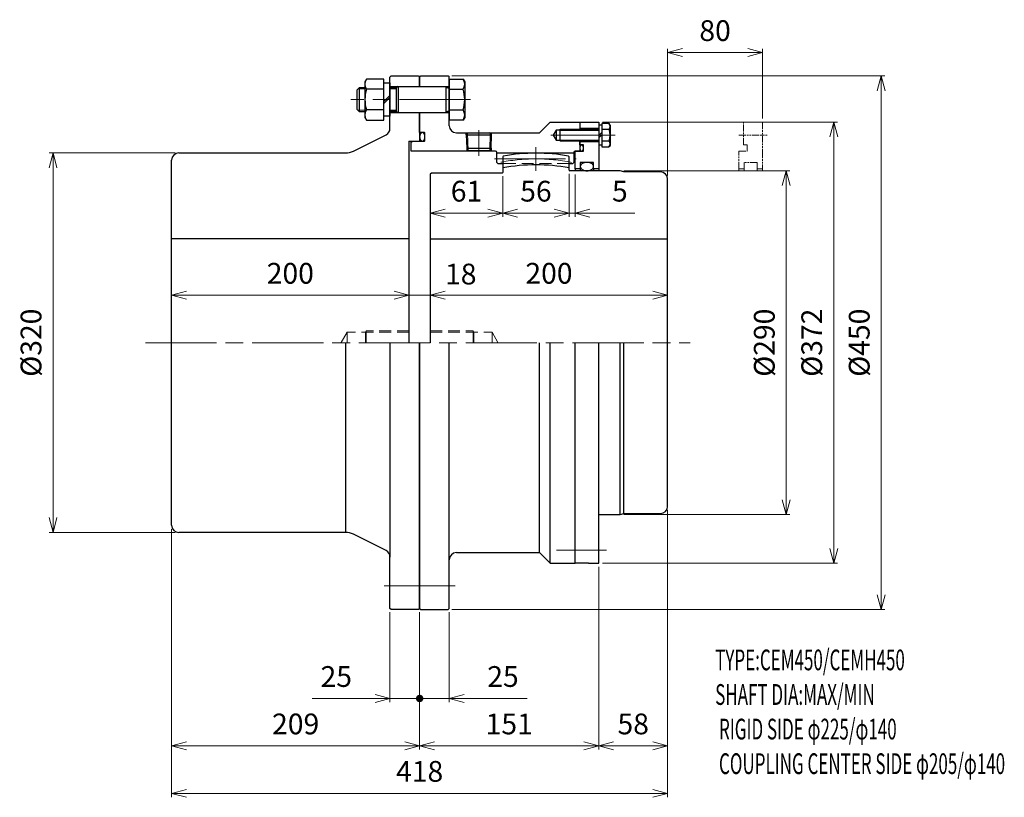
# Model space of a CAD drawing. Units: millimetres. Extents: x 655 to 1485, y 647 to 1303.
import ezdxf

# ---------------------------------------------------------------- set-up
doc = ezdxf.new("R2010")
doc.units = ezdxf.units.MM
doc.header["$LTSCALE"] = 5
for name, pattern in [('ACJISWELD', [3, 2, -1]), ('AM_ISO08W050', [18, 12, -1.5, 3, -1.5]), ('AM_ISO09W050', [22.5, 12, -1.5, 3, -1.5, 3, -1.5])]:
    doc.linetypes.add(name, pattern=pattern)
for name, color, linetype, lineweight in [('AM_0 外形線1', 7, 'Continuous', 25), ('AM_11 想像線', 5, 'AM_ISO09W050', 13), ('AM_3 隠れ線', 8, 'ACJISWELD', 13), ('AM_4 細線', 4, 'Continuous', 13), ('AM_5 寸法線', 3, 'Continuous', 13), ('AM_6 文字', 2, 'Continuous', 13), ('AM_7 中心線', 1, 'AM_ISO08W050', 13)]:
    doc.layers.add(name, color=color, linetype=linetype, lineweight=lineweight)
doc.styles.add('SEISA', font='romans.shx', dxfattribs={"width": 0.9, "bigfont": 'extfont2.shx'})
doc.dimstyles.new('SEISA$0', dxfattribs={"dimscale": 5, "dimtxt": 3.5, "dimasz": 2.5, "dimexe": 0.625, "dimexo": 0.625, "dimgap": 1.5, "dimtad": 3, "dimdsep": 46, "dimtxsty": 'SEISA', "dimblk": 'OPEN30', "dimcen": 0, "dimclrd": 3, "dimclre": 3, "dimclrt": 3, "dimadec": 0, "dimazin": 2, "dimtp": 0.1, "dimtm": 0.1, "dimtfac": 0.71, "dimtmove": 0, "dimatfit": 3, "dimldrblk": 'OPEN30', "dimfxl": 1, "dimtzin": 0, "dimlwd": -1, "dimlwe": -1, "dimarcsym": 1})

# ---------------------------------------------------------------- blocks, each defined once
blk = doc.blocks.new('ロッカクアナツキプラグ R1／2')
at = {"layer": 'AM_0 外形線1'}
for p, q in [((-8.9775, 0), (-10.657685, -1.680185)), ((-8.9775, 0), (8.9775, 0)), ((10.4775, -1.5), (8.9775, 0)), ((-10.657685, -1.680185), (-10.262388, -13)), ((-10.657685, -1.680185), (10.657684, -1.680185)), ((10.262388, -13), (10.657684, -1.680185)), ((-10.262388, -13), (10.262388, -13)), ((-10.262388, -13), (-9.107688, -15)), ((-9.107688, -15), (9.107687, -15)), ((9.107687, -15), (10.262388, -13))]:
    blk.add_line(p, q, dxfattribs=at)
at = {"layer": 'AM_4 細線'}
for p, q in [((-9.534894, -0.557394), (-9.030547, -15)), ((9.534893, -0.557394), (9.030546, -15))]:
    blk.add_line(p, q, dxfattribs=at)
at = {"layer": 'AM_7 中心線'}
blk.add_line((0, 2.156881), (0, -19.529888), dxfattribs=at)
blk = doc.blocks.new('ケースＡ CEMH450')
at = {"layer": 'AM_0 外形線1'}
for p, q in [((0, 224), (1, 225)), ((1, 225), (24, 225)), ((24, 225), (25, 224)), ((0, 216), (0, 224)), ((0, 216), (25, 216)), ((25, 183), (25, 224)), ((0, 177.2), (0, 194)), ((0, 194), (25, 194)), ((101, 177), (110, 186)), ((110, 186), (135, 186)), ((135, 186), (135, 180)), ((4, 177.2), (0, 177.2)), ((4.5, 170.5), (4.5, 176.7)), ((31, 177), (101, 177)), ((39.342315, 175.319815), (39.283642, 177)), ((40.465106, 176.442606), (40.445642, 177)), ((59.534893, 176.442606), (59.554358, 177)), ((60.657684, 175.319815), (60.4775, 175.5)), ((60.657684, 175.319815), (60.716358, 177)), ((-7, 169), (-6, 170)), ((-7, 161.5), (-7, 169)), ((-6, 170), (4, 170)), ((135, 170), (135, 161.5)), ((64, 161.5), (-7, 161.5)), ((39.737612, 164), (39.824913, 161.5)), ((40.969453, 162), (40.986913, 161.5)), ((59.030546, 162), (59.013086, 161.5)), ((60.262388, 164), (60.175086, 161.5)), ((65, 152), (65, 160.5)), ((65, 160), (130, 160)), ((130, 160.5), (130, 160)), ((130, 160), (130, 152)), ((135, 161.5), (131, 161.5)), ((66, 151), (65, 152)), ((66, 151), (70, 151)), ((126, 151), (129, 151)), ((130, 152), (129, 151)), ((0, 0), (0, -224)), ((25, -224), (25, 0)), ((101, -177), (101, 0)), ((110, -186), (110, 0)), ((131, -186), (131, 0)), ((31, -177), (101, -177)), ((101, -177), (110, -186)), ((110, -186), (131, -186)), ((0, -224), (1, -225)), ((24, -225), (25, -224)), ((1, -225), (24, -225))]:
    blk.add_line(p, q, dxfattribs=at)
blk.add_lwpolyline([(2.25, 170), (2.4461, 170.013699), (2.640708, 170.054692), (2.832342, 170.122667), (3.019545, 170.217106), (3.200891, 170.337292), (3.375, 170.482308), (3.540547, 170.651053), (3.696272, 170.84224), (3.84099, 171.054415), (3.9736, 171.285965), (4.093092, 171.535125), (4.198557, 171.8), (4.289192, 172.078574), (4.364308, 172.368727), (4.423333, 172.668251), (4.465817, 172.974866), (4.491438, 173.286239), (4.5, 173.6), (4.491438, 173.913761), (4.465817, 174.225133), (4.423333, 174.531748), (4.364308, 174.831272), (4.289192, 175.121426), (4.198557, 175.4), (4.093092, 175.664875), (3.9736, 175.914035), (3.84099, 176.145584), (3.696272, 176.35776), (3.540547, 176.548947), (3.375, 176.717691), (3.200891, 176.862708), (3.019545, 176.982893), (2.832342, 177.077333), (2.640708, 177.145308), (2.4461, 177.186301), (2.25, 177.2), (2.053899, 177.186301), (1.859291, 177.145308), (1.667657, 177.077333), (1.480454, 176.982893), (1.299108, 176.862708), (1.125, 176.717691), (0.959453, 176.548947), (0.803727, 176.35776), (0.659009, 176.145584), (0.5264, 175.914035), (0.406907, 175.664875), (0.301442, 175.4), (0.210807, 175.121426), (0.135691, 174.831272), (0.076666, 174.531748), (0.034182, 174.225133), (0.008562, 173.913761), (0, 173.6), (0.008562, 173.286239), (0.034182, 172.974866), (0.076666, 172.668251), (0.135691, 172.368727), (0.210807, 172.078574), (0.301442, 171.8), (0.406907, 171.535125), (0.5264, 171.285965), (0.659009, 171.054415), (0.803727, 170.84224), (0.959453, 170.651053), (1.125, 170.482308), (1.299108, 170.337292), (1.480454, 170.217106), (1.667657, 170.122667), (1.859291, 170.054692), (2.053899, 170.013699), (2.25, 170)], dxfattribs=at)
for centre, radius, start, end in [((31, 183), 6, 180, 270), ((4, 176.7), 0.5, 0, 90), ((4, 170.5), 0.5, 270, 0), ((64, 160.5), 1, 0, 90), ((131, 160.5), 1, 90, 180), ((31, -183), 6, 90, 180)]:
    blk.add_arc(centre, radius, start, end, dxfattribs=at)
at = {"layer": 'AM_3 隠れ線'}
blk.add_line((126, 151), (70, 151), dxfattribs=at)
at = {"layer": 'AM_7 中心線'}
for p, q in [((43, 205), (-58, 205)), ((63, 155), (132, 155))]:
    blk.add_line(p, q, dxfattribs=at)
at = {"layer": 'AM_0 外形線1'}
blk.add_blockref('ロッカクアナツキプラグ R1／2', (50, 177), dxfattribs=at)
blk = doc.blocks.new('センタ CEMH450')
at = {"layer": 'AM_0 外形線1'}
for p, q in [((61.5, 157.415977), (61, 156.827811)), ((61, 156.827811), (61, 143.5)), ((117, 156.827811), (116.5, 157.415977)), ((117, 145.5), (117, 156.827811)), ((1, 143), (0, 142)), ((0, 142), (0, 0)), ((60.5, 143), (1, 143)), ((160, 145), (117.5, 145)), ((163, 144), (160, 145)), ((194, 144), (163, 144)), ((200, -138), (200, 138)), ((0, 87.5), (200, 87.5)), ((160, -145), (160, 0)), ((163, -144), (163, 0)), ((142, -145), (160, -145)), ((160, -145), (163, -144)), ((163, -144), (194, -144))]:
    blk.add_line(p, q, dxfattribs=at)
for centre, radius, start, end in [((89, 0), 159.8, 80.090635, 99.909365), ((89, 0), 150, 79.241681771, 100.758318229), ((60.5, 143.5), 0.5, 270, 0), ((117.5, 145.5), 0.5, 180, 270), ((194, 138), 6, 0, 90), ((194, -138), 6, 270, 0)]:
    blk.add_arc(centre, radius, start, end, dxfattribs=at)
at = {"layer": 'AM_3 隠れ線'}
for p, q in [((0, 10), (36, 10)), ((0, 8.75), (52, 8.75)), ((36, 10), (36.721687, 8.75)), ((36, 10), (36, 0)), ((36.721687, 8.75), (36.721687, 0)), ((52, 8.75), (52, 0)), ((52, 8.75), (57.051814, 0))]:
    blk.add_line(p, q, dxfattribs=at)
at = {"layer": 'AM_7 中心線'}
blk.add_line((89, 164.8), (89, 145), dxfattribs=at)
blk.add_arc((89, 0), 155, 78.815899397, 101.480333478, dxfattribs=at)
blk = doc.blocks.new('リーマボルト CEMH450 M20')
at = {"layer": 'AM_0 外形線1'}
for p, q in [((-69.772095, 17.3), (-71.1, 15)), ((-55.1, 17.3), (-69.772095, 17.3)), ((-55.1, -17.3), (-55.1, 17.3)), ((0, 17.3), (11.672094, 17.3)), ((0, 17.3), (0, -17.3)), ((11.672094, 17.3), (13, 15)), ((-76, 10), (-78, 8)), ((-76, 10), (-76, -10)), ((-71.1, 10), (-76, 10)), ((-71.1, 15), (-71.1, -15)), ((-55.1, 8.660254), (-69.772095, 8.660254)), ((-55.1, 14), (-50, 14)), ((-50, 14), (-50, -14)), ((-44.732051, 10), (-50, 10)), ((-43, 11), (-44.732051, 10)), ((-44.732051, 10), (-44.732051, -10)), ((-43, 11), (-43, -11)), ((-43, 11), (-2.5, 11)), ((-2.5, -11), (-2.5, 11)), ((-1, 10), (-1.5, 10)), ((0, 8.660254), (11.672094, 8.660254)), ((13, 15), (13, -15)), ((-78, 8), (-78, -8)), ((-50, 3.4), (-55.1, -1.7)), ((-50, 1.7), (-55.1, -3.4)), ((-78, -8), (-76, -10)), ((-76, -10), (-71.1, -10)), ((-71.1, -15), (-69.772095, -17.3)), ((-55.1, -8.660254), (-69.772095, -8.660254)), ((-50, -14), (-55.1, -14)), ((-44.732051, -10), (-50, -10)), ((-44.732051, -10), (-43, -11)), ((-43, -11), (-2.5, -11)), ((-1, -10), (-1.5, -10)), ((0, -8.660254), (11.672094, -8.660254)), ((13, -15), (11.672094, -17.3)), ((-69.772095, -17.3), (-55.1, -17.3)), ((11.672094, -17.3), (0, -17.3))]:
    blk.add_line(p, q, dxfattribs=at)
for centre, radius, start, end in [((-63.409455, 12.980127), 7.690545, 145.825709, 214.174291), ((5.309455, 12.980127), 7.690545, 325.825709, 34.174291), ((-42.196089, 0), 28.903912, 162.565086, 197.434914), ((-1.5, 11), 1, 180, 270), ((-1, 11), 1, 270, 0), ((-15.903912, 0), 28.903912, 342.565086, 17.434914), ((-63.409455, -12.980127), 7.690545, 145.825709, 214.174291), ((-1.5, -11), 1, 90, 180), ((-1, -11), 1, 0, 90), ((5.309455, -12.980127), 7.690545, 325.825709, 34.174291)]:
    blk.add_arc(centre, radius, start, end, dxfattribs=at)
at = {"layer": 'AM_4 細線'}
for p, q in [((-71.1, 9), (-77, 9)), ((-50, 9), (-44.732051, 9)), ((-71.1, -9), (-77, -9)), ((-50, -9), (-44.732051, -9))]:
    blk.add_line(p, q, dxfattribs=at)
blk = doc.blocks.new('ＧＣサイドカバ－ CEMH450')
at = {"layer": 'AM_0 外形線1'}
for p, q in [((4, 186), (20, 186)), ((4, 186), (4, 180)), ((20, 186), (20, 161.566502)), ((22.5, 183.5), (20, 183.5)), ((22.5, 184.8), (22.5, 165.2)), ((28.617473, 184.8), (22.5, 184.8)), ((29.499791, 183.489547), (28.617473, 184.8)), ((29.499791, 183.489547), (29.499791, 166.510453)), ((-16, 179.25), (-18.453739, 175)), ((-18.453739, 175), (-16, 170.75)), ((-12.5, 179.25), (-16, 179.25)), ((-16, 179.25), (-16, 170.75)), ((-12.5, 170.75), (-12.5, 180)), ((-12.5, 179.25), (20, 179.25)), ((20, 180.5), (4, 180.5)), ((22.5, 177.25), (20, 174.75)), ((22.5, 175.25), (20, 172.75)), ((22.5, 180), (28.617473, 180)), ((-16, 170.75), (-12.5, 170.75)), ((-12.5, 170.75), (20, 170.75)), ((-12.5, 170.75), (-12.5, 170)), ((4, 166.8), (4, 170)), ((20, 169.5), (4, 169.5)), ((7.1, 166.8), (4, 166.8)), ((7.1, 161.5), (7.1, 166.8)), ((22.5, 166.5), (20, 166.5)), ((28.617473, 170), (22.5, 170)), ((29.499791, 166.510453), (28.617473, 165.2)), ((0, 161.5), (7.1, 161.5)), ((0, 146.5), (0, 161.5)), ((20, 161.566502), (20, 146.5)), ((22.5, 165.2), (28.54808, 165.2)), ((15.6, 152.05), (4.4, 152.05)), ((4.4, 152.05), (4.4, 146.5)), ((15.6, 146.5), (15.6, 152.05)), ((0, 146.5), (0, 145)), ((4.4, 146.5), (0, 146.5)), ((4.4, 146.5), (4.4, 145)), ((15.6, 146.5), (15.6, 145)), ((20, 146.5), (15.6, 146.5)), ((20, 146.5), (20, 145)), ((0, -186), (0, 0)), ((20, -173), (20, 0)), ((20, -186), (20, -173)), ((11.342624, -186), (0, -186)), ((11.342624, -186), (20, -186))]:
    blk.add_line(p, q, dxfattribs=at)
for points in [[(5.55, 161.5), (5.685091, 161.510084), (5.819154, 161.540259), (5.951169, 161.590296), (6.080131, 161.659814), (6.205058, 161.748284), (6.325, 161.855033), (6.439043, 161.979247), (6.54632, 162.119982), (6.646015, 162.276167), (6.737368, 162.446613), (6.819685, 162.630022), (6.892339, 162.825), (6.954777, 163.030062), (7.006523, 163.243647), (7.047185, 163.464129), (7.076452, 163.689832), (7.094101, 163.919037), (7.1, 164.15), (7.094101, 164.380963), (7.076452, 164.610168), (7.047185, 164.83587), (7.006523, 165.056353), (6.954777, 165.269938), (6.892339, 165.475), (6.819685, 165.669977), (6.737368, 165.853387), (6.646015, 166.023833), (6.54632, 166.180018), (6.439043, 166.320753), (6.325, 166.444967), (6.205058, 166.551716), (6.080131, 166.640185), (5.951169, 166.709703), (5.819154, 166.75974), (5.685091, 166.789916), (5.55, 166.8), (5.414908, 166.789916), (5.280845, 166.75974), (5.14883, 166.709703), (5.019868, 166.640185), (4.894941, 166.551716), (4.775, 166.444967), (4.660956, 166.320753), (4.553679, 166.180018), (4.453984, 166.023833), (4.362631, 165.853387), (4.280314, 165.669977), (4.20766, 165.475), (4.145223, 165.269938), (4.093476, 165.056353), (4.052815, 164.83587), (4.023548, 164.610168), (4.005898, 164.380963), (4, 164.15), (4.005898, 163.919037), (4.023548, 163.689832), (4.052815, 163.464129), (4.093476, 163.243647), (4.145223, 163.030062), (4.20766, 162.825), (4.280314, 162.630022), (4.362631, 162.446613), (4.453984, 162.276167), (4.553679, 162.119982), (4.660956, 161.979247), (4.775, 161.855033), (4.894941, 161.748284), (5.019868, 161.659814), (5.14883, 161.590296), (5.280845, 161.540259), (5.414908, 161.510084), (5.55, 161.5)], [(4.4, 148.525), (4.421309, 148.217776), (4.485076, 147.91289), (4.590815, 147.612663), (4.737721, 147.319379), (4.924676, 147.035271), (5.150257, 146.7625), (5.412748, 146.503143), (5.710151, 146.259174), (6.040202, 146.032449), (6.400389, 145.824693), (6.787972, 145.637489), (7.2, 145.47226), (7.633337, 145.330265), (8.084687, 145.212583), (8.550613, 145.120111), (9.02757, 145.053553), (9.511927, 145.013414), (10, 145), (10.488072, 145.013414), (10.972429, 145.053553), (11.449386, 145.120111), (11.915312, 145.212583), (12.366662, 145.330265), (12.8, 145.47226), (13.212028, 145.637489), (13.59961, 145.824693), (13.959798, 146.032449), (14.289848, 146.259174), (14.587251, 146.503143), (14.849742, 146.7625), (15.075323, 147.035271), (15.262278, 147.319379), (15.409184, 147.612663), (15.514923, 147.91289), (15.57869, 148.217776), (15.6, 148.525), (15.57869, 148.832224), (15.514923, 149.13711), (15.409184, 149.437337), (15.262278, 149.730621), (15.075323, 150.014729), (14.849742, 150.2875), (14.587251, 150.546857), (14.289848, 150.790826), (13.959798, 151.017551), (13.59961, 151.225307), (13.212028, 151.412511), (12.8, 151.577739), (12.366662, 151.719735), (11.915312, 151.837416), (11.449386, 151.929888), (10.972429, 151.996447), (10.488072, 152.036586), (10, 152.05), (9.511927, 152.036586), (9.02757, 151.996447), (8.550613, 151.929888), (8.084687, 151.837416), (7.633337, 151.719735), (7.2, 151.577739), (6.787972, 151.412511), (6.400389, 151.225307), (6.040202, 151.017551), (5.710151, 150.790826), (5.412748, 150.546857), (5.150257, 150.2875), (4.924676, 150.014729), (4.737721, 149.730621), (4.590815, 149.437337), (4.485076, 149.13711), (4.421309, 148.832224), (4.4, 148.525)]]:
    blk.add_lwpolyline(points, dxfattribs=at)
for centre, radius, start, end in [((25.9, 182.361216), 3.6, 319.012579, 42.64392), ((14.894864, 175), 14.605136, 339.980171, 20.019829), ((25.9, 167.638784), 3.6, 317.35608, 40.987421)]:
    blk.add_arc(centre, radius, start, end, dxfattribs=at)
at = {"layer": 'AM_4 細線'}
for p, q in [((-12.5, 180), (20, 180)), ((-12.5, 170), (20, 170))]:
    blk.add_line(p, q, dxfattribs=at)
at = {"layer": 'AM_7 中心線'}
for p, q in [((-20.501348, 175), (33.819317, 175)), ((-15.667901, -175), (26.629658, -175))]:
    blk.add_line(p, q, dxfattribs=at)
blk = doc.blocks.new('_Open30')
at = {"color": 0, "linetype": 'ByBlock', "lineweight": -2}
for p, q in [((-1, 0.268), (0, 0)), ((0, 0), (-1, -0.268)), ((0, 0), (-1, 0))]:
    blk.add_line(p, q, dxfattribs=at)
blk = doc.blocks.new('*D11')
at = {"layer": 'AM_5 寸法線', "color": 3}
for p, q in [((785.67, 1190.65), (679.67, 1190.65)), ((682.8, 1178.15), (682.8, 883.15)), ((785.67, 870.65), (679.67, 870.65))]:
    blk.add_line(p, q, dxfattribs=at)
at = {"layer": 'Defpoints', "color": 0}
for p in [(788.8, 1190.65), (682.8, 870.65), (788.8, 870.65)]:
    blk.add_point(p, dxfattribs=at)
at = {"layer": 'AM_5 寸法線', "color": 3, "xscale": 12.5, "yscale": 12.5, "zscale": 12.5}
for p, rotation in [((682.8, 1190.65), 90), ((682.8, 870.65), 270)]:
    blk.add_blockref('_Open30', p, dxfattribs=dict(at, rotation=rotation))
at = {"layer": 'AM_5 寸法線', "color": 3, "insert": (666.55, 1030.65), "char_height": 17.5, "attachment_point": 5, "rotation": 90, "style": 'SEISA'}
blk.add_mtext('%%c320', dxfattribs=at)
blk = doc.blocks.new('*D12')
at = {"layer": 'AM_5 寸法線', "color": 3}
for p, q in [((782.8, 1033.78), (782.8, 1073.78)), ((970.3, 1070.65), (795.3, 1070.65)), ((982.8, 1033.78), (982.8, 1073.78))]:
    blk.add_line(p, q, dxfattribs=at)
at = {"layer": 'Defpoints', "color": 0}
for p in [(782.8, 1070.65), (782.8, 1030.65), (982.8, 1030.65)]:
    blk.add_point(p, dxfattribs=at)
at = {"layer": 'AM_5 寸法線', "color": 3, "xscale": 12.5, "yscale": 12.5, "zscale": 12.5, "rotation": 180}
blk.add_blockref('_Open30', (782.8, 1070.65), dxfattribs=at)
at = {"layer": 'AM_5 寸法線', "color": 3, "xscale": 12.5, "yscale": 12.5, "zscale": 12.5}
blk.add_blockref('_Open30', (982.8, 1070.65), dxfattribs=at)
at = {"layer": 'AM_5 寸法線', "color": 3, "insert": (882.8, 1086.9), "char_height": 17.5, "attachment_point": 5, "style": 'SEISA'}
blk.add_mtext('200', dxfattribs=at)
blk = doc.blocks.new('*D13')
at = {"layer": 'AM_5 寸法線', "color": 3}
for p, q in [((970.3, 1070.65), (957.8, 1070.65)), ((982.8, 1033.78), (982.8, 1073.78)), ((1000.8, 1070.65), (982.8, 1070.65)), ((1000.8, 1033.78), (1000.8, 1073.78)), ((1013.3, 1070.65), (1025.8, 1070.65))]:
    blk.add_line(p, q, dxfattribs=at)
at = {"layer": 'Defpoints', "color": 0}
for p in [(982.8, 1070.65), (982.8, 1030.65), (1000.8, 1030.65)]:
    blk.add_point(p, dxfattribs=at)
at = {"layer": 'AM_5 寸法線', "color": 3, "xscale": 12.5, "yscale": 12.5, "zscale": 12.5}
blk.add_blockref('_Open30', (982.8, 1070.65), dxfattribs=at)
at = {"layer": 'AM_5 寸法線', "color": 3, "xscale": 12.5, "yscale": 12.5, "zscale": 12.5, "rotation": 180}
blk.add_blockref('_Open30', (1000.8, 1070.65), dxfattribs=at)
at = {"layer": 'AM_5 寸法線', "color": 3, "insert": (1026.46, 1086.26), "char_height": 17.5, "attachment_point": 5, "style": 'SEISA'}
blk.add_mtext('18', dxfattribs=at)
blk = doc.blocks.new('*D14')
at = {"layer": 'AM_5 寸法線', "color": 3}
for p, q in [((1000.8, 1033.78), (1000.8, 1073.78)), ((1013.3, 1070.65), (1188.3, 1070.65)), ((1200.8, 1033.78), (1200.8, 1073.78))]:
    blk.add_line(p, q, dxfattribs=at)
at = {"layer": 'Defpoints', "color": 0}
for p in [(1200.8, 1070.65), (1000.8, 1030.65), (1200.8, 1030.65)]:
    blk.add_point(p, dxfattribs=at)
at = {"layer": 'AM_5 寸法線', "color": 3, "xscale": 12.5, "yscale": 12.5, "zscale": 12.5, "rotation": 180}
blk.add_blockref('_Open30', (1000.8, 1070.65), dxfattribs=at)
at = {"layer": 'AM_5 寸法線', "color": 3, "xscale": 12.5, "yscale": 12.5, "zscale": 12.5}
blk.add_blockref('_Open30', (1200.8, 1070.65), dxfattribs=at)
at = {"layer": 'AM_5 寸法線', "color": 3, "insert": (1100.8, 1086.9), "char_height": 17.5, "attachment_point": 5, "style": 'SEISA'}
blk.add_mtext('200', dxfattribs=at)
blk = doc.blocks.new('*D15')
at = {"layer": 'AM_5 寸法線', "color": 3}
for p, q in [((1117.8, 1173.03), (1117.8, 1136.77)), ((1122.8, 1172.53), (1122.8, 1136.77)), ((1105.3, 1139.9), (1092.8, 1139.9)), ((1117.8, 1139.9), (1122.8, 1139.9)), ((1135.3, 1139.9), (1173.3, 1139.9))]:
    blk.add_line(p, q, dxfattribs=at)
at = {"layer": 'Defpoints', "color": 0}
for p in [(1117.8, 1176.15), (1122.8, 1175.65), (1117.8, 1139.9)]:
    blk.add_point(p, dxfattribs=at)
at = {"layer": 'AM_5 寸法線', "color": 3, "xscale": 12.5, "yscale": 12.5, "zscale": 12.5}
blk.add_blockref('_Open30', (1117.8, 1139.9), dxfattribs=at)
at = {"layer": 'AM_5 寸法線', "color": 3, "xscale": 12.5, "yscale": 12.5, "zscale": 12.5, "rotation": 180}
blk.add_blockref('_Open30', (1122.8, 1139.9), dxfattribs=at)
at = {"layer": 'AM_5 寸法線', "color": 3, "insert": (1160.55, 1156.15), "char_height": 17.5, "attachment_point": 5, "style": 'SEISA'}
blk.add_mtext('5', dxfattribs=at)
blk = doc.blocks.new('*D16')
at = {"layer": 'AM_5 寸法線', "color": 3}
for p, q in [((1163.92, 1175.65), (1303.92, 1175.65)), ((1300.8, 1163.15), (1300.8, 898.15)), ((1163.92, 885.65), (1303.92, 885.65))]:
    blk.add_line(p, q, dxfattribs=at)
at = {"layer": 'Defpoints', "color": 0}
for p in [(1160.8, 1175.65), (1160.8, 885.65), (1300.8, 885.65)]:
    blk.add_point(p, dxfattribs=at)
at = {"layer": 'AM_5 寸法線', "color": 3, "xscale": 12.5, "yscale": 12.5, "zscale": 12.5}
for p, rotation in [((1300.8, 1175.65), 90), ((1300.8, 885.65), 270)]:
    blk.add_blockref('_Open30', p, dxfattribs=dict(at, rotation=rotation))
at = {"layer": 'AM_5 寸法線', "color": 3, "insert": (1284.55, 1030.65), "char_height": 17.5, "attachment_point": 5, "rotation": 90, "style": 'SEISA'}
blk.add_mtext('%%c290', dxfattribs=at)
blk = doc.blocks.new('*D17')
at = {"layer": 'AM_5 寸法線', "color": 3}
for p, q in [((1145.92, 1216.65), (1343.92, 1216.65)), ((1340.8, 1204.15), (1340.8, 857.15)), ((1145.92, 844.65), (1343.92, 844.65))]:
    blk.add_line(p, q, dxfattribs=at)
at = {"layer": 'Defpoints', "color": 0}
for p in [(1142.8, 1216.65), (1142.8, 844.65), (1340.8, 844.65)]:
    blk.add_point(p, dxfattribs=at)
at = {"layer": 'AM_5 寸法線', "color": 3, "xscale": 12.5, "yscale": 12.5, "zscale": 12.5}
for p, rotation in [((1340.8, 1216.65), 90), ((1340.8, 844.65), 270)]:
    blk.add_blockref('_Open30', p, dxfattribs=dict(at, rotation=rotation))
at = {"layer": 'AM_5 寸法線', "color": 3, "insert": (1324.55, 1030.65), "char_height": 17.5, "attachment_point": 5, "rotation": 90, "style": 'SEISA'}
blk.add_mtext('%%c372', dxfattribs=at)
blk = doc.blocks.new('*D18')
at = {"layer": 'AM_5 寸法線', "color": 3}
for p, q in [((1018.92, 1255.65), (1383.92, 1255.65)), ((1380.8, 1243.15), (1380.8, 818.15)), ((1018.92, 805.65), (1383.92, 805.65))]:
    blk.add_line(p, q, dxfattribs=at)
at = {"layer": 'Defpoints', "color": 0}
for p in [(1015.8, 1255.65), (1015.8, 805.65), (1380.8, 805.65)]:
    blk.add_point(p, dxfattribs=at)
at = {"layer": 'AM_5 寸法線', "color": 3, "xscale": 12.5, "yscale": 12.5, "zscale": 12.5}
for p, rotation in [((1380.8, 1255.65), 90), ((1380.8, 805.65), 270)]:
    blk.add_blockref('_Open30', p, dxfattribs=dict(at, rotation=rotation))
at = {"layer": 'AM_5 寸法線', "color": 3, "insert": (1364.55, 1030.65), "char_height": 17.5, "attachment_point": 5, "rotation": 90, "style": 'SEISA'}
blk.add_mtext('%%c450', dxfattribs=at)
blk = doc.blocks.new('GENDOT')
blk.add_line((0, 0), (-1, 0))
at = {"const_width": 0.25}
blk.add_lwpolyline([(-0.125, 0, 1), (0.125, 0, 1)], format="xyb", close=True, dxfattribs=at)
blk = doc.blocks.new('*D19')
at = {"layer": 'AM_5 寸法線', "color": 3}
for p, q in [((991.8, 803.53), (991.8, 727.53)), ((1016.8, 803.53), (1016.8, 727.53)), ((979.3, 730.65), (966.8, 730.65)), ((991.8, 730.65), (1016.8, 730.65)), ((1029.3, 730.65), (1082.3, 730.65))]:
    blk.add_line(p, q, dxfattribs=at)
at = {"layer": 'Defpoints', "color": 0}
for p in [(991.8, 806.65), (1016.8, 806.65), (1016.8, 730.65)]:
    blk.add_point(p, dxfattribs=at)
at = {"layer": 'AM_5 寸法線', "color": 3, "xscale": 12.5, "yscale": 12.5, "zscale": 12.5}
blk.add_blockref('GENDOT', (991.8, 730.65), dxfattribs=at)
at = {"layer": 'AM_5 寸法線', "color": 3, "xscale": 12.5, "yscale": 12.5, "zscale": 12.5, "rotation": 180}
blk.add_blockref('_Open30', (1016.8, 730.65), dxfattribs=at)
at = {"layer": 'AM_5 寸法線', "color": 3, "insert": (1062.05, 746.9), "char_height": 17.5, "attachment_point": 5, "style": 'SEISA'}
blk.add_mtext('25', dxfattribs=at)
blk = doc.blocks.new('*D20')
at = {"layer": 'AM_5 寸法線', "color": 3}
for p, q in [((966.8, 803.53), (966.8, 727.53)), ((991.8, 803.53), (991.8, 727.53)), ((954.3, 730.65), (901.3, 730.65)), ((991.8, 730.65), (966.8, 730.65)), ((1004.3, 730.65), (1016.8, 730.65))]:
    blk.add_line(p, q, dxfattribs=at)
at = {"layer": 'Defpoints', "color": 0}
for p in [(966.8, 806.65), (991.8, 806.65), (966.8, 730.65)]:
    blk.add_point(p, dxfattribs=at)
at = {"layer": 'AM_5 寸法線', "color": 3, "xscale": 12.5, "yscale": 12.5, "zscale": 12.5}
blk.add_blockref('_Open30', (966.8, 730.65), dxfattribs=at)
at = {"layer": 'AM_5 寸法線', "color": 3, "xscale": 12.5, "yscale": 12.5, "zscale": 12.5, "rotation": 180}
blk.add_blockref('GENDOT', (991.8, 730.65), dxfattribs=at)
at = {"layer": 'AM_5 寸法線', "color": 3, "insert": (921.55, 746.9), "char_height": 17.5, "attachment_point": 5, "style": 'SEISA'}
blk.add_mtext('25', dxfattribs=at)
blk = doc.blocks.new('*D21')
at = {"layer": 'AM_5 寸法線', "color": 3}
for p, q in [((1142.8, 841.53), (1142.8, 687.53)), ((991.8, 803.53), (991.8, 687.53)), ((1004.3, 690.65), (1130.3, 690.65))]:
    blk.add_line(p, q, dxfattribs=at)
at = {"layer": 'Defpoints', "color": 0}
for p in [(1142.8, 844.65), (991.8, 806.65), (1142.8, 690.65)]:
    blk.add_point(p, dxfattribs=at)
at = {"layer": 'AM_5 寸法線', "color": 3, "xscale": 12.5, "yscale": 12.5, "zscale": 12.5, "rotation": 180}
blk.add_blockref('_Open30', (991.8, 690.65), dxfattribs=at)
at = {"layer": 'AM_5 寸法線', "color": 3, "xscale": 12.5, "yscale": 12.5, "zscale": 12.5}
blk.add_blockref('_Open30', (1142.8, 690.65), dxfattribs=at)
at = {"layer": 'AM_5 寸法線', "color": 3, "insert": (1067.3, 706.9), "char_height": 17.5, "attachment_point": 5, "style": 'SEISA'}
blk.add_mtext('151', dxfattribs=at)
blk = doc.blocks.new('*D22')
at = {"layer": 'AM_5 寸法線', "color": 3}
for p, q in [((782.8, 873.53), (782.8, 687.53)), ((991.8, 803.53), (991.8, 687.53)), ((979.3, 690.65), (795.3, 690.65))]:
    blk.add_line(p, q, dxfattribs=at)
at = {"layer": 'Defpoints', "color": 0}
for p in [(782.8, 876.65), (991.8, 806.65), (782.8, 690.65)]:
    blk.add_point(p, dxfattribs=at)
at = {"layer": 'AM_5 寸法線', "color": 3, "xscale": 12.5, "yscale": 12.5, "zscale": 12.5, "rotation": 180}
blk.add_blockref('_Open30', (782.8, 690.65), dxfattribs=at)
at = {"layer": 'AM_5 寸法線', "color": 3, "xscale": 12.5, "yscale": 12.5, "zscale": 12.5}
blk.add_blockref('_Open30', (991.8, 690.65), dxfattribs=at)
at = {"layer": 'AM_5 寸法線', "color": 3, "insert": (887.3, 706.9), "char_height": 17.5, "attachment_point": 5, "style": 'SEISA'}
blk.add_mtext('209', dxfattribs=at)
blk = doc.blocks.new('*D23')
at = {"layer": 'AM_5 寸法線', "color": 3}
for p, q in [((1200.8, 889.53), (1200.8, 687.53)), ((1142.8, 841.53), (1142.8, 687.53)), ((1188.3, 690.65), (1155.3, 690.65))]:
    blk.add_line(p, q, dxfattribs=at)
at = {"layer": 'Defpoints', "color": 0}
for p in [(1200.8, 892.65), (1142.8, 844.65), (1142.8, 690.65)]:
    blk.add_point(p, dxfattribs=at)
at = {"layer": 'AM_5 寸法線', "color": 3, "xscale": 12.5, "yscale": 12.5, "zscale": 12.5, "rotation": 180}
blk.add_blockref('_Open30', (1142.8, 690.65), dxfattribs=at)
at = {"layer": 'AM_5 寸法線', "color": 3, "xscale": 12.5, "yscale": 12.5, "zscale": 12.5}
blk.add_blockref('_Open30', (1200.8, 690.65), dxfattribs=at)
at = {"layer": 'AM_5 寸法線', "color": 3, "insert": (1171.8, 706.9), "char_height": 17.5, "attachment_point": 5, "style": 'SEISA'}
blk.add_mtext('58', dxfattribs=at)
blk = doc.blocks.new('*D24')
at = {"layer": 'AM_5 寸法線', "color": 3}
for p, q in [((1200.8, 889.53), (1200.8, 647.53)), ((782.8, 873.53), (782.8, 647.53)), ((1188.3, 650.65), (795.3, 650.65))]:
    blk.add_line(p, q, dxfattribs=at)
at = {"layer": 'Defpoints', "color": 0}
for p in [(1200.8, 892.65), (782.8, 876.65), (782.8, 650.65)]:
    blk.add_point(p, dxfattribs=at)
at = {"layer": 'AM_5 寸法線', "color": 3, "xscale": 12.5, "yscale": 12.5, "zscale": 12.5, "rotation": 180}
blk.add_blockref('_Open30', (782.8, 650.65), dxfattribs=at)
at = {"layer": 'AM_5 寸法線', "color": 3, "xscale": 12.5, "yscale": 12.5, "zscale": 12.5}
blk.add_blockref('_Open30', (1200.8, 650.65), dxfattribs=at)
at = {"layer": 'AM_5 寸法線', "color": 3, "insert": (991.8, 666.9), "char_height": 17.5, "attachment_point": 5, "style": 'SEISA'}
blk.add_mtext('418', dxfattribs=at)
blk = doc.blocks.new('*D26')
at = {"layer": 'AM_5 寸法線', "color": 3}
for p, q in [((1061.8, 1171.03), (1061.8, 1136.77)), ((1117.8, 1173.03), (1117.8, 1136.77)), ((1074.3, 1139.9), (1105.3, 1139.9))]:
    blk.add_line(p, q, dxfattribs=at)
at = {"layer": 'Defpoints', "color": 0}
for p in [(1061.8, 1174.15), (1117.8, 1176.15), (1117.8, 1139.9)]:
    blk.add_point(p, dxfattribs=at)
at = {"layer": 'AM_5 寸法線', "color": 3, "xscale": 12.5, "yscale": 12.5, "zscale": 12.5, "rotation": 180}
blk.add_blockref('_Open30', (1061.8, 1139.9), dxfattribs=at)
at = {"layer": 'AM_5 寸法線', "color": 3, "xscale": 12.5, "yscale": 12.5, "zscale": 12.5}
blk.add_blockref('_Open30', (1117.8, 1139.9), dxfattribs=at)
at = {"layer": 'AM_5 寸法線', "color": 3, "insert": (1089.8, 1156.15), "char_height": 17.5, "attachment_point": 5, "style": 'SEISA'}
blk.add_mtext('56', dxfattribs=at)
blk = doc.blocks.new('*D27')
at = {"layer": 'AM_5 寸法線', "color": 3}
for p, q in [((1061.8, 1171.03), (1061.8, 1136.77)), ((1000.8, 1169.53), (1000.8, 1136.77)), ((1013.3, 1139.9), (1049.3, 1139.9))]:
    blk.add_line(p, q, dxfattribs=at)
at = {"layer": 'Defpoints', "color": 0}
for p in [(1000.8, 1172.65), (1061.8, 1174.15), (1061.8, 1139.9)]:
    blk.add_point(p, dxfattribs=at)
at = {"layer": 'AM_5 寸法線', "color": 3, "xscale": 12.5, "yscale": 12.5, "zscale": 12.5, "rotation": 180}
blk.add_blockref('_Open30', (1000.8, 1139.9), dxfattribs=at)
at = {"layer": 'AM_5 寸法線', "color": 3, "xscale": 12.5, "yscale": 12.5, "zscale": 12.5}
blk.add_blockref('_Open30', (1061.8, 1139.9), dxfattribs=at)
at = {"layer": 'AM_5 寸法線', "color": 3, "insert": (1031.3, 1156.15), "char_height": 17.5, "attachment_point": 5, "style": 'SEISA'}
blk.add_mtext('61', dxfattribs=at)
blk = doc.blocks.new('*D28')
at = {"layer": 'AM_5 寸法線', "color": 3}
for p, q in [((1200.8, 1171.78), (1200.8, 1278.43)), ((1280.8, 1219.78), (1280.8, 1278.43)), ((1213.3, 1275.3), (1268.3, 1275.3))]:
    blk.add_line(p, q, dxfattribs=at)
at = {"layer": 'Defpoints', "color": 0}
for p in [(1280.8, 1275.3), (1280.8, 1216.65), (1200.8, 1168.65)]:
    blk.add_point(p, dxfattribs=at)
at = {"layer": 'AM_5 寸法線', "color": 3, "xscale": 12.5, "yscale": 12.5, "zscale": 12.5, "rotation": 180}
blk.add_blockref('_Open30', (1200.8, 1275.3), dxfattribs=at)
at = {"layer": 'AM_5 寸法線', "color": 3, "xscale": 12.5, "yscale": 12.5, "zscale": 12.5}
blk.add_blockref('_Open30', (1280.8, 1275.3), dxfattribs=at)
at = {"layer": 'AM_5 寸法線', "color": 3, "insert": (1240.8, 1291.55), "char_height": 17.5, "attachment_point": 5, "style": 'SEISA'}
blk.add_mtext('80', dxfattribs=at)
blk = doc.blocks.new('ＧＣサイドカバ－CEM450')
at = {"layer": 'AM_11 想像線', "ltscale": 0.1}
for p, q in [((-16, 0), (0, 0)), ((-16, -19.2), (-16, 0)), ((0, 0), (0, -24.433498)), ((-20, -24.5), (-12.9, -24.5)), ((-20, -39.5), (-20, -24.5)), ((-12.9, -19.2), (-16, -19.2)), ((-12.9, -24.5), (-12.9, -19.2)), ((0, -24.433498), (0, -39.5)), ((-20, -39.5), (-20, -41)), ((-15.6, -39.5), (-20, -39.5)), ((-4.4, -33.95), (-15.6, -33.95)), ((-15.6, -33.95), (-15.6, -39.5)), ((-15.6, -39.5), (-15.6, -41)), ((-4.4, -39.5), (-4.4, -33.95)), ((-4.4, -39.5), (-4.4, -41)), ((0, -39.5), (-4.4, -39.5)), ((0, -39.5), (0, -41))]:
    blk.add_line(p, q, dxfattribs=at)
blk = doc.blocks.new('ﾘｼﾞｯﾄ CEM450')
at = {"layer": 'AM_0 外形線1'}
for p, q in [((-24, -1), (-23, 0)), ((-23, 0), (0, 0)), ((0, 0), (1, -1)), ((-24, -44.291796), (-24, -1)), ((-54.832816, -63.416408), (-27.316719, -49.658359)), ((-8, -55), (-8, -225)), ((-8, -55), (1, -55)), ((-202, -65), (-61.54102, -65)), ((-208, -379), (-208, -71)), ((-8, -137.5), (-208, -137.5)), ((-61.54102, -225), (-61.54102, -385)), ((-24, -225), (-24, -405.708204)), ((-61.54102, -385), (-202, -385)), ((-27.316719, -400.341641), (-54.832816, -386.583592)), ((-24, -449), (-24, -405.708204)), ((-23, -450), (-24, -449)), ((0, -450), (-23, -450))]:
    blk.add_line(p, q, dxfattribs=at)
for centre, radius, start, end in [((-30, -44.291796), 6, 296.565051, 0), ((-202, -71), 6, 90, 180), ((-61.54102, -50), 15, 270, 296.565051), ((-202, -379), 6, 180, 270), ((-61.54102, -400), 15, 63.434949, 90), ((-30, -405.708204), 6, 0, 63.434949)]:
    blk.add_arc(centre, radius, start, end, dxfattribs=at)
at = {"layer": 'AM_3 隠れ線'}
for p, q in [((-44, -215), (-44.721688, -216.25)), ((-44, -215), (-44, -225)), ((-8, -215), (-44, -215)), ((-60, -216.25), (-65.051815, -225)), ((-8, -216.25), (-60, -216.25)), ((-60, -216.25), (-60, -225)), ((-44.721688, -216.25), (-44.721688, -225))]:
    blk.add_line(p, q, dxfattribs=at)

msp = doc.modelspace()

# ---------------------------------------------------------------- linework, layer by layer
at = {"layer": 'AM_0 外形線1'}
for p, q in [((991.799, 1254.653), (991.799, 1246.653)), ((967.299, 1246.653), (966.799, 1247.153)), ((967.299, 1246.653), (967.299, 1245.653)), ((967.299, 1246.653), (991.799, 1246.653)), ((967.299, 1224.653), (966.799, 1224.153)), ((967.299, 1225.653), (967.299, 1224.653)), ((967.299, 1224.653), (991.799, 1224.653)), ((991.799, 1224.653), (991.799, 1200.653)), ((982.799, 1154.153), (982.799, 1030.653)), ((1000.799, 1154.153), (1000.799, 1030.653)), ((991.799, 806.653), (991.799, 1030.653)), ((991.799, 806.653), (990.799, 805.653))]:
    msp.add_line(p, q, dxfattribs=at)
at = {"layer": 'AM_11 想像線', "ltscale": 0.1}
msp.add_line((1260.799, 1205.653), (1284.753, 1205.653), dxfattribs=at)
at = {"layer": 'AM_7 中心線'}
for p, q in [((760.64, 1030.653), (1219.897, 1030.653)), ((1021.799, 825.653), (961.799, 825.653))]:
    msp.add_line(p, q, dxfattribs=at)

# ---------------------------------------------------------------- block references
at = {"layer": 'AM_0 外形線1'}
for name, p in [('ﾘｼﾞｯﾄ CEM450', (990.799, 1255.653)), ('ケースＡ CEMH450', (991.799, 1030.653)), ('リーマボルト CEMH450 M20', (1016.799, 1235.653)), ('ＧＣサイドカバ－ CEMH450', (1122.799, 1030.653)), ('ＧＣサイドカバ－CEM450', (1280.799, 1216.653)), ('センタ CEMH450', (1000.799, 1030.653))]:
    msp.add_blockref(name, p, dxfattribs=at)

# ---------------------------------------------------------------- texts
at = {"layer": 'AM_6 文字', "insert": (1240.905, 771.929), "char_height": 17.5, "width": 360.25524, "attachment_point": 1, "style": 'SEISA'}
msp.add_mtext('{\\W0.6;TYPE:CEM450/CEMH450\\PSHAFT DIA:MAX/MIN \\P RIGID SIDE φ225/φ140\\P COUPLING CENTER SIDE φ205/φ140}', dxfattribs=at)

# ---------------------------------------------------------------- dimensions: what is measured, and where the dimension line sits
at = {"layer": 'AM_5 寸法線'}
for base, p1, p2, picture, middle in [((1280.799, 1275.305), (1200.799, 1168.653), (1280.799, 1216.653), '*D28', (1240.799, 1291.555)), ((782.799, 1070.653), (982.799, 1030.653), (782.799, 1030.653), '*D12', (882.799, 1086.903)), ((1200.799, 1070.653), (1000.799, 1030.653), (1200.799, 1030.653), '*D14', (1100.799, 1086.903))]:
    dim = msp.add_linear_dim(base=base, p1=p1, p2=p2, dimstyle='SEISA$0', dxfattribs=at)
    dim.commit()
    dim.dimension.update_dxf_attribs({"geometry": picture, "text_midpoint": middle})
for base, p1, p2, picture, middle in [((1380.799, 805.653), (1015.799, 1255.653), (1015.799, 805.653), '*D18', (1380.799, 1030.653)), ((1340.799, 844.653), (1142.799, 1216.653), (1142.799, 844.653), '*D17', (1340.799, 1030.653))]:
    dim = msp.add_linear_dim(base=base, p1=p1, p2=p2, angle=90, text='%%c<>', dimstyle='SEISA$0', override={"dimtmove": 0}, dxfattribs=at)
    dim.commit()
    dim.dimension.update_dxf_attribs({"geometry": picture, "text_midpoint": middle, "dimtype": 160})
dim = msp.add_linear_dim(base=(682.799, 870.653), p1=(788.799, 1190.653), p2=(788.799, 870.653), angle=90, text='%%c<>', dimstyle='SEISA$0', dxfattribs=at)
dim.commit()
dim.dimension.update_dxf_attribs({"geometry": '*D11', "text_midpoint": (666.549, 1030.653)})
for base, p1, p2, picture, middle in [((1061.799, 1139.896), (1000.799, 1172.653), (1061.799, 1174.153), '*D27', (1031.299, 1156.146)), ((1117.799, 1139.896), (1061.799, 1174.153), (1117.799, 1176.153), '*D26', (1089.799, 1156.146))]:
    dim = msp.add_linear_dim(base=base, p1=p1, p2=p2, angle=0, dimstyle='SEISA$0', dxfattribs=at)
    dim.commit()
    dim.dimension.update_dxf_attribs({"geometry": picture, "text_midpoint": middle})
dim = msp.add_linear_dim(base=(1117.799, 1139.896), p1=(1122.799, 1175.653), p2=(1117.799, 1176.153), dimstyle='SEISA$0', dxfattribs=at)
dim.commit()
dim.dimension.update_dxf_attribs({"geometry": '*D15', "text_midpoint": (1160.549, 1139.896), "dimtype": 160})
dim = msp.add_linear_dim(base=(1300.799, 885.653), p1=(1160.799, 1175.653), p2=(1160.799, 885.653), angle=90, text='%%c<>', dimstyle='SEISA$0', override={"dimtmove": 0}, dxfattribs=at)
dim.commit()
dim.dimension.update_dxf_attribs({"geometry": '*D16', "text_midpoint": (1284.549, 1030.653)})
for base, p1, p2, override, picture, middle in [((982.799, 1070.653), (1000.799, 1030.653), (982.799, 1030.653), {"dimtmove": 2}, '*D13', (1026.464, 1086.262)), ((782.799, 650.653), (1200.799, 892.653), (782.799, 876.653), {"dimtmove": 0}, '*D24', (991.799, 650.653)), ((1142.799, 690.653), (1200.799, 892.653), (1142.799, 844.653), {"dimtmove": 0}, '*D23', (1171.799, 690.653)), ((782.799, 690.653), (991.799, 806.653), (782.799, 876.653), {"dimtmove": 0}, '*D22', (887.299, 690.653)), ((1142.799, 690.653), (991.799, 806.653), (1142.799, 844.653), {"dimtmove": 0}, '*D21', (1067.299, 690.653))]:
    dim = msp.add_linear_dim(base=base, p1=p1, p2=p2, dimstyle='SEISA$0', override=override, dxfattribs=at)
    dim.commit()
    dim.dimension.update_dxf_attribs({"geometry": picture, "text_midpoint": middle, "dimtype": 160})
for base, p2, picture, middle in [((966.799, 730.653), (966.799, 806.653), '*D20', (921.549, 746.903)), ((1016.799, 730.653), (1016.799, 806.653), '*D19', (1062.049, 746.903))]:
    dim = msp.add_linear_dim(base=base, p1=(991.799, 806.653), p2=p2, dimstyle='SEISA$0', override={"dimblk1": 'GENDOT', "dimblk2": 'Open30', "dimsah": 1}, dxfattribs=at)
    dim.commit()
    dim.dimension.update_dxf_attribs({"geometry": picture, "text_midpoint": middle})

doc.saveas('drawing.dxf')
